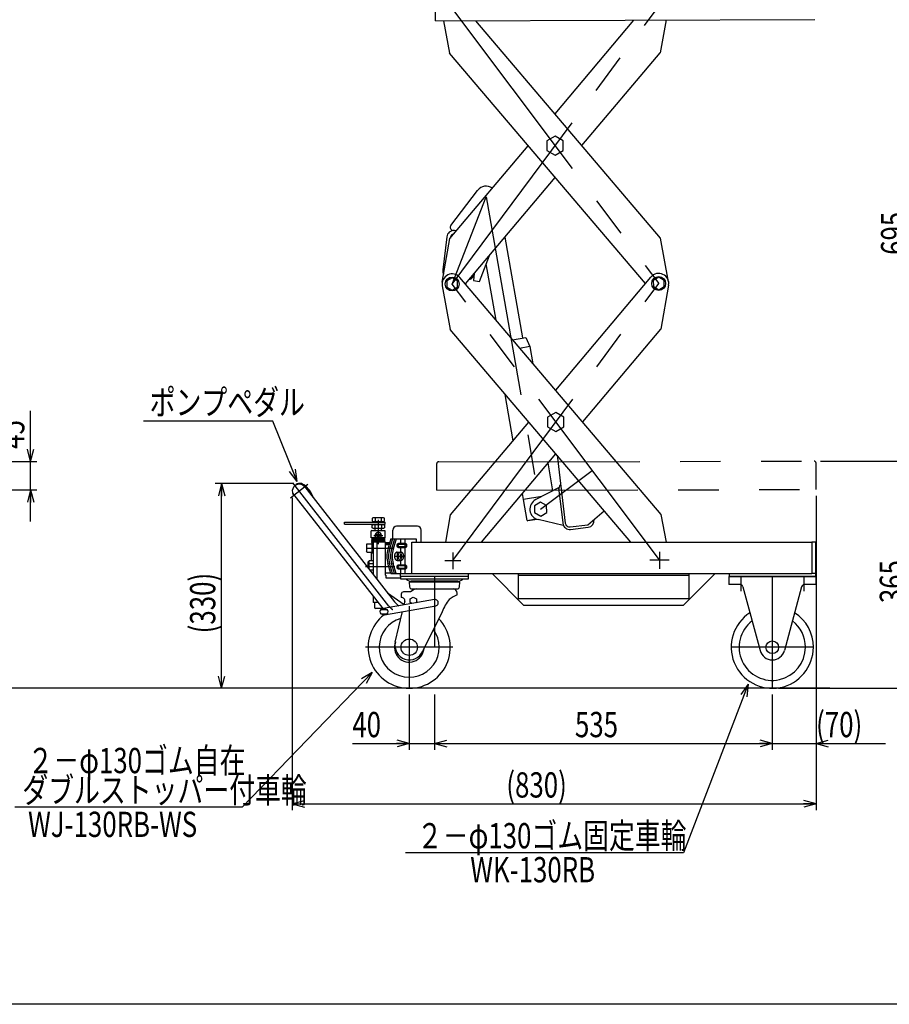
# Model space of a CAD drawing. Extents: x 23 to 355, y 10 to 247.
# Drawn here: x 106 to 243, y 10 to 165 of the extents above; entities that cross this region are included whole.
import ezdxf

# ---------------------------------------------------------------- set-up
doc = ezdxf.new("R2010")
doc.units = 0
doc.linetypes.add('CENTER', pattern=[51, 31.8, -6.4, 6.4, -6.4])
doc.linetypes.add('PHANTOM', pattern=[63.8, 31.8, -6.4, 6.4, -6.4, 6.4, -6.4])
doc.layers.get('0').update_dxf_attribs({"linetype": 'CONTINUOUS'})
doc.styles.add('ED_VECTOR', font='MONOTXT.SHX', dxfattribs={"bigfont": 'BIGFONT.SHX'})
doc.dimstyles.new('EDDIMINFO', dxfattribs={"dimtxt": 3.5, "dimasz": 2, "dimexe": 1, "dimexo": 1, "dimgap": 0.3, "dimtad": 1, "dimdec": 1, "dimtxsty": 'ED_VECTOR', "dimblk1": 'EDTIP_ARROW_S', "dimblk2": 'EDTIP_ARROW_E', "dimsah": 1, "dimcen": 2.5, "dimdle": 5, "dimclrd": 5, "dimclre": 5, "dimclrt": 3, "dimadec": 1, "dimazin": 3, "dimtfac": 1, "dimtmove": 0, "dimatfit": 3})

# ---------------------------------------------------------------- blocks, each defined once
blk = doc.blocks.new('EDTIP_ARROW_S')
at = {"color": 0, "linetype": 'CONTINUOUS'}
for q in [(-1, 0), (-0.965926, 0.258819), (-0.965926, -0.258819)]:
    blk.add_line((0, 0), q, dxfattribs=at)
blk = doc.blocks.new('EDTIP_ARROW_E')
at = {"color": 0, "linetype": 'CONTINUOUS'}
for q in [(-1, 0), (-0.965926, 0.258819), (-0.965926, -0.258819)]:
    blk.add_line((0, 0), q, dxfattribs=at)
blk = doc.blocks.new('*D12')
at = {"color": 7, "linetype": 'CONTINUOUS'}
for p, q in [((232.354192, 169.996279), (247.504053, 169.996279)), ((246.704053, 95.579688), (246.704053, 169.996279)), ((232.427223, 95.579688), (247.504053, 95.579688))]:
    blk.add_line(p, q, dxfattribs=at)
at = {"color": 7, "linetype": 'CONTINUOUS', "xscale": 2, "yscale": 2}
for name, p, rotation in [('EDTIP_ARROW_E', (246.704053, 169.996279), 90), ('EDTIP_ARROW_S', (246.704053, 95.579688), 270)]:
    blk.add_blockref(name, p, dxfattribs=dict(at, rotation=rotation))
at = {"color": 3, "linetype": 'CONTINUOUS', "style": 'ED_VECTOR', "width": 0.75}
blk.add_text('695', height=4, rotation=90, dxfattribs=at).set_placement((245.904077, 128.232275))
blk = doc.blocks.new('*D16')
at = {"color": 7, "linetype": 'CONTINUOUS'}
for p, q in [((107.358844, 95.535541), (107.358844, 103.535541)), ((101.266399, 95.535541), (108.358844, 95.535541)), ((107.358844, 91.035541), (107.358844, 95.535541)), ((101.266399, 91.035541), (108.358844, 91.035541)), ((107.358844, 86.035541), (107.358844, 91.035541))]:
    blk.add_line(p, q, dxfattribs=at)
at = {"color": 7, "linetype": 'CONTINUOUS', "xscale": 2, "yscale": 2}
for name, p, rotation in [('EDTIP_ARROW_S', (107.358844, 95.535541), 270), ('EDTIP_ARROW_E', (107.358844, 91.035541), 90)]:
    blk.add_blockref(name, p, dxfattribs=dict(at, rotation=rotation))
at = {"color": 3, "linetype": 'CONTINUOUS', "style": 'ED_VECTOR', "width": 0.75}
blk.add_text('45', height=4, rotation=90, dxfattribs=at).set_placement((106.358862, 97.535535))
blk = doc.blocks.new('*D20')
at = {"color": 7, "linetype": 'CONTINUOUS'}
for p, q in [((232.327223, 95.579247), (247.704053, 95.579247)), ((246.704053, 59.625107), (246.704053, 95.579247)), ((225.708153, 59.625107), (247.704053, 59.625107))]:
    blk.add_line(p, q, dxfattribs=at)
at = {"color": 7, "linetype": 'CONTINUOUS', "xscale": 2, "yscale": 2}
for name, p, rotation in [('EDTIP_ARROW_E', (246.704053, 95.579247), 90), ('EDTIP_ARROW_S', (246.704053, 59.625107), 270)]:
    blk.add_blockref(name, p, dxfattribs=dict(at, rotation=rotation))
at = {"color": 3, "linetype": 'CONTINUOUS', "style": 'ED_VECTOR', "width": 0.75}
blk.add_text('365', height=4, rotation=90, dxfattribs=at).set_placement((245.704053, 73.102173))
blk = doc.blocks.new('*D21')
at = {"color": 7, "linetype": 'CONTINUOUS'}
for p, q in [((232.254239, 169.996279), (256.831248, 169.996279)), ((255.831248, 59.625107), (255.831248, 169.996279)), ((225.708153, 59.625107), (256.831248, 59.625107))]:
    blk.add_line(p, q, dxfattribs=at)
at = {"color": 7, "linetype": 'CONTINUOUS', "xscale": 2, "yscale": 2}
for name, p, rotation in [('EDTIP_ARROW_E', (255.831248, 169.996279), 90), ('EDTIP_ARROW_S', (255.831248, 59.625107), 270)]:
    blk.add_blockref(name, p, dxfattribs=dict(at, rotation=rotation))
at = {"color": 3, "linetype": 'CONTINUOUS', "style": 'ED_VECTOR', "width": 0.75}
blk.add_text('1060', height=4, rotation=90, dxfattribs=at).set_placement((254.83125, 108.739172))
blk = doc.blocks.new('*D22')
at = {"color": 7, "linetype": 'CONTINUOUS'}
for p, q in [((231.633845, 90.079693), (231.633845, 49.885186)), ((224.708153, 58.625107), (224.708153, 49.885186)), ((219.708153, 50.885186), (224.708153, 50.885186)), ((224.708153, 50.885186), (231.633845, 50.885186)), ((231.633845, 50.885186), (242.633845, 50.885186))]:
    blk.add_line(p, q, dxfattribs=at)
at = {"color": 7, "linetype": 'CONTINUOUS', "xscale": 2, "yscale": 2}
blk.add_blockref('EDTIP_ARROW_E', (224.708153, 50.885186), dxfattribs=at)
at = {"color": 7, "linetype": 'CONTINUOUS', "xscale": 2, "yscale": 2, "rotation": 180}
blk.add_blockref('EDTIP_ARROW_S', (231.633845, 50.885186), dxfattribs=at)
at = {"color": 3, "linetype": 'CONTINUOUS', "style": 'ED_VECTOR', "width": 0.75}
blk.add_text('(70)', height=4, dxfattribs=at).set_placement((231.633862, 51.885187))
blk = doc.blocks.new('*D23')
at = {"color": 7, "linetype": 'CONTINUOUS'}
for p, q in [((167.258153, 58.625107), (167.258153, 49.885186)), ((171.258153, 58.625107), (171.258153, 49.885186)), ((158.258153, 50.885186), (167.258153, 50.885186)), ((167.258153, 50.885186), (171.258153, 50.885186))]:
    blk.add_line(p, q, dxfattribs=at)
at = {"color": 7, "linetype": 'CONTINUOUS', "xscale": 2, "yscale": 2}
blk.add_blockref('EDTIP_ARROW_E', (167.258153, 50.885186), dxfattribs=at)
at = {"color": 3, "linetype": 'CONTINUOUS', "style": 'ED_VECTOR', "width": 0.75}
blk.add_text('40', height=4, dxfattribs=at).set_placement((158.258167, 51.885187))
blk = doc.blocks.new('*D24')
at = {"color": 7, "linetype": 'CONTINUOUS'}
for p, q in [((224.708153, 58.625107), (224.708153, 49.885186)), ((171.258153, 50.885186), (224.708153, 50.885186))]:
    blk.add_line(p, q, dxfattribs=at)
at = {"color": 7, "linetype": 'CONTINUOUS', "xscale": 2, "yscale": 2, "rotation": 180}
blk.add_blockref('EDTIP_ARROW_S', (171.258153, 50.885186), dxfattribs=at)
at = {"color": 7, "linetype": 'CONTINUOUS', "xscale": 2, "yscale": 2}
blk.add_blockref('EDTIP_ARROW_E', (224.708153, 50.885186), dxfattribs=at)
at = {"color": 3, "linetype": 'CONTINUOUS', "style": 'ED_VECTOR', "width": 0.75}
blk.add_text('535', height=4, dxfattribs=at).set_placement((193.483167, 51.885187))
blk = doc.blocks.new('*D25')
at = {"color": 7, "linetype": 'CONTINUOUS'}
for p, q in [((148.758759, 89.76965), (148.758759, 40.330614)), ((231.633845, 90.079693), (231.633845, 40.330614)), ((148.758759, 41.330614), (231.633845, 41.330614))]:
    blk.add_line(p, q, dxfattribs=at)
at = {"color": 7, "linetype": 'CONTINUOUS', "xscale": 2, "yscale": 2, "rotation": 180}
blk.add_blockref('EDTIP_ARROW_S', (148.758759, 41.330614), dxfattribs=at)
at = {"color": 7, "linetype": 'CONTINUOUS', "xscale": 2, "yscale": 2}
blk.add_blockref('EDTIP_ARROW_E', (231.633845, 41.330614), dxfattribs=at)
at = {"color": 3, "linetype": 'CONTINUOUS', "style": 'ED_VECTOR', "width": 0.75}
blk.add_text('(830)', height=4, dxfattribs=at).set_placement((182.621313, 42.330615))
blk = doc.blocks.new('*D26')
at = {"color": 7, "linetype": 'CONTINUOUS'}
for p, q in [((148.858759, 92.01965), (136.577545, 92.01965)), ((137.577545, 59.625107), (137.577545, 92.01965)), ((164.858153, 59.625107), (136.577545, 59.625107))]:
    blk.add_line(p, q, dxfattribs=at)
at = {"color": 7, "linetype": 'CONTINUOUS', "xscale": 2, "yscale": 2}
for name, p, rotation in [('EDTIP_ARROW_E', (137.577545, 92.01965), 90), ('EDTIP_ARROW_S', (137.577545, 59.625107), 270)]:
    blk.add_blockref(name, p, dxfattribs=dict(at, rotation=rotation))
at = {"color": 3, "linetype": 'CONTINUOUS', "style": 'ED_VECTOR', "width": 0.75}
blk.add_text('(330)', height=4, rotation=90, dxfattribs=at).set_placement((136.577551, 68.322375))
blk = doc.blocks.new('BLKF030')
at = {"color": 8, "linetype": 'CONTINUOUS'}
for p, q in [((165.340305, 78.825107), (165.341358, 78.855611)), ((165.341358, 78.794602), (165.340305, 78.825107)), ((165.341358, 78.855611), (165.344509, 78.885884)), ((165.344509, 78.76433), (165.341358, 78.794602)), ((165.344509, 78.885884), (165.349732, 78.915693)), ((165.349732, 78.73452), (165.344509, 78.76433)), ((165.349732, 78.915693), (165.35699, 78.944814)), ((165.35699, 78.7054), (165.349732, 78.73452)), ((165.35699, 78.944814), (165.366226, 78.973023)), ((165.366226, 78.67719), (165.35699, 78.7054)), ((165.366226, 78.973023), (165.377371, 79.000107)), ((165.377371, 78.650107), (165.366226, 78.67719)), ((165.377371, 79.000107), (165.390339, 79.025859)), ((165.390339, 78.624355), (165.377371, 78.650107)), ((165.390339, 79.025859), (165.405032, 79.050082)), ((165.405032, 78.600131), (165.390339, 78.624355)), ((165.405032, 79.050082), (165.421337, 79.072594)), ((165.421337, 78.577619), (165.405032, 78.600131)), ((165.421337, 79.072594), (165.439132, 79.093222)), ((165.439132, 78.556991), (165.421337, 78.577619)), ((165.439132, 79.093222), (165.45828, 79.11181)), ((165.45828, 78.538404), (165.439132, 78.556991)), ((165.45828, 79.11181), (165.478636, 79.128216)), ((165.478636, 78.521998), (165.45828, 78.538404)), ((165.478636, 79.128216), (165.500044, 79.142315)), ((165.500044, 78.507899), (165.478636, 78.521998)), ((165.500044, 79.142315), (165.522342, 79.153999)), ((165.522342, 78.496214), (165.500044, 78.507899)), ((165.522342, 79.153999), (165.545361, 79.163181)), ((165.545361, 78.487033), (165.522342, 78.496214)), ((165.545361, 79.163181), (165.568924, 79.16979)), ((165.568924, 78.480424), (165.545361, 78.487033)), ((165.568924, 79.16979), (165.592853, 79.173775)), ((165.592853, 78.476439), (165.568924, 78.480424)), ((165.592853, 79.173775), (165.616966, 79.175107)), ((165.616966, 78.475107), (165.592853, 78.476439))]:
    blk.add_line(p, q, dxfattribs=at)
blk = doc.blocks.new('BLKF031')
at = {"color": 8, "linetype": 'CONTINUOUS'}
for p, q in [((165.503537, 78.825185), (165.50456, 78.845626)), ((165.50456, 78.804745), (165.503537, 78.825185)), ((165.50456, 78.845626), (165.50762, 78.865911)), ((165.50762, 78.78446), (165.50456, 78.804745)), ((165.50762, 78.865911), (165.512694, 78.885886)), ((165.512694, 78.764484), (165.50762, 78.78446)), ((165.512694, 78.885886), (165.519745, 78.905399)), ((165.519745, 78.744971), (165.512694, 78.764484)), ((165.519745, 78.905399), (165.528717, 78.924302)), ((165.528717, 78.726069), (165.519745, 78.744971)), ((165.528717, 78.924302), (165.539543, 78.94245)), ((165.539543, 78.70792), (165.528717, 78.726069)), ((165.539543, 78.94245), (165.55214, 78.959706)), ((165.55214, 78.690664), (165.539543, 78.70792)), ((165.55214, 78.959706), (165.566413, 78.975938)), ((165.566413, 78.674432), (165.55214, 78.690664)), ((165.566413, 78.975938), (165.582252, 78.991023)), ((165.582252, 78.659348), (165.566413, 78.674432)), ((165.582252, 78.991023), (165.599538, 79.004846)), ((165.599538, 78.645525), (165.582252, 78.659348)), ((165.599538, 79.004846), (165.618139, 79.017301)), ((165.618139, 78.63307), (165.599538, 78.645525)), ((165.618139, 79.017301), (165.637912, 79.028294)), ((165.637912, 78.622076), (165.618139, 78.63307)), ((165.637912, 79.028294), (165.658709, 79.037742)), ((165.658709, 78.612629), (165.637912, 78.622076)), ((165.658709, 79.037742), (165.68037, 79.045571)), ((165.68037, 78.604799), (165.658709, 78.612629)), ((165.68037, 79.045571), (165.70273, 79.051724)), ((165.70273, 78.598647), (165.68037, 78.604799)), ((165.70273, 79.051724), (165.72562, 79.056152)), ((165.72562, 78.594218), (165.70273, 78.598647)), ((165.72562, 79.056152), (165.748865, 79.058823)), ((165.748865, 78.591548), (165.72562, 78.594218)), ((165.748865, 79.058823), (165.772288, 79.059715)), ((165.772288, 78.590655), (165.748865, 78.591548)), ((165.772288, 79.059715), (165.77231, 79.059715))]:
    blk.add_line(p, q, dxfattribs=at)
blk = doc.blocks.new('BLKF032')
at = {"color": 8, "linetype": 'CONTINUOUS'}
for p, q in [((165.340305, 82.225107), (165.341358, 82.255611)), ((165.341358, 82.194602), (165.340305, 82.225107)), ((165.341358, 82.255611), (165.344509, 82.285884)), ((165.344509, 82.16433), (165.341358, 82.194602)), ((165.344509, 82.285884), (165.349732, 82.315693)), ((165.349732, 82.13452), (165.344509, 82.16433)), ((165.349732, 82.315693), (165.35699, 82.344814)), ((165.35699, 82.1054), (165.349732, 82.13452)), ((165.35699, 82.344814), (165.366226, 82.373023)), ((165.366226, 82.07719), (165.35699, 82.1054)), ((165.366226, 82.373023), (165.377371, 82.400107)), ((165.377371, 82.050107), (165.366226, 82.07719)), ((165.377371, 82.400107), (165.390339, 82.425859)), ((165.390339, 82.024355), (165.377371, 82.050107)), ((165.390339, 82.425859), (165.405032, 82.450082)), ((165.405032, 82.000131), (165.390339, 82.024355)), ((165.405032, 82.450082), (165.421337, 82.472594)), ((165.421337, 81.977619), (165.405032, 82.000131)), ((165.421337, 82.472594), (165.439132, 82.493222)), ((165.439132, 81.956991), (165.421337, 81.977619)), ((165.439132, 82.493222), (165.45828, 82.51181)), ((165.45828, 81.938404), (165.439132, 81.956991)), ((165.45828, 82.51181), (165.478636, 82.528216)), ((165.478636, 81.921998), (165.45828, 81.938404)), ((165.478636, 82.528216), (165.500044, 82.542315)), ((165.500044, 81.907899), (165.478636, 81.921998)), ((165.500044, 82.542315), (165.522342, 82.553999)), ((165.522342, 81.896214), (165.500044, 81.907899)), ((165.522342, 82.553999), (165.545361, 82.563181)), ((165.545361, 81.887033), (165.522342, 81.896214)), ((165.545361, 82.563181), (165.568924, 82.56979)), ((165.568924, 81.880424), (165.545361, 81.887033)), ((165.568924, 82.56979), (165.592853, 82.573775)), ((165.592853, 81.876439), (165.568924, 81.880424)), ((165.592853, 82.573775), (165.616966, 82.575107)), ((165.616966, 81.875107), (165.592853, 81.876439))]:
    blk.add_line(p, q, dxfattribs=at)
blk = doc.blocks.new('BLKF033')
at = {"color": 8, "linetype": 'CONTINUOUS'}
for p, q in [((165.503537, 82.225185), (165.50456, 82.245626)), ((165.50456, 82.204745), (165.503537, 82.225185)), ((165.50456, 82.245626), (165.50762, 82.265911)), ((165.50762, 82.18446), (165.50456, 82.204745)), ((165.50762, 82.265911), (165.512694, 82.285886)), ((165.512694, 82.164484), (165.50762, 82.18446)), ((165.512694, 82.285886), (165.519745, 82.305399)), ((165.519745, 82.144971), (165.512694, 82.164484)), ((165.519745, 82.305399), (165.528717, 82.324302)), ((165.528717, 82.126069), (165.519745, 82.144971)), ((165.528717, 82.324302), (165.539543, 82.34245)), ((165.539543, 82.10792), (165.528717, 82.126069)), ((165.539543, 82.34245), (165.55214, 82.359706)), ((165.55214, 82.090664), (165.539543, 82.10792)), ((165.55214, 82.359706), (165.566413, 82.375938)), ((165.566413, 82.074432), (165.55214, 82.090664)), ((165.566413, 82.375938), (165.582252, 82.391023)), ((165.582252, 82.059348), (165.566413, 82.074432)), ((165.582252, 82.391023), (165.599538, 82.404846)), ((165.599538, 82.045525), (165.582252, 82.059348)), ((165.599538, 82.404846), (165.618139, 82.417301)), ((165.618139, 82.03307), (165.599538, 82.045525)), ((165.618139, 82.417301), (165.637912, 82.428294)), ((165.637912, 82.022076), (165.618139, 82.03307)), ((165.637912, 82.428294), (165.658709, 82.437742)), ((165.658709, 82.012629), (165.637912, 82.022076)), ((165.658709, 82.437742), (165.68037, 82.445571)), ((165.68037, 82.004799), (165.658709, 82.012629)), ((165.68037, 82.445571), (165.70273, 82.451724)), ((165.70273, 81.998647), (165.68037, 82.004799)), ((165.70273, 82.451724), (165.72562, 82.456152)), ((165.72562, 81.994218), (165.70273, 81.998647)), ((165.72562, 82.456152), (165.748865, 82.458823)), ((165.748865, 81.991548), (165.72562, 81.994218)), ((165.748865, 82.458823), (165.772288, 82.459715)), ((165.772288, 81.990655), (165.748865, 81.991548)), ((165.772288, 82.459715), (165.77231, 82.459715))]:
    blk.add_line(p, q, dxfattribs=at)
blk = doc.blocks.new('BLKF034')
at = {"color": 8, "linetype": 'CONTINUOUS'}
for p, q in [((165.671853, 81.057556), (165.640042, 81.023036)), ((165.70567, 81.088023), (165.671853, 81.057556)), ((165.741236, 81.114207), (165.70567, 81.088023)), ((165.77828, 81.135907), (165.741236, 81.114207)), ((165.816521, 81.152959), (165.77828, 81.135907)), ((165.855667, 81.165232), (165.816521, 81.152959)), ((165.895421, 81.172633), (165.855667, 81.165232)), ((165.935479, 81.175107), (165.895421, 81.172633)), ((165.975538, 81.172633), (165.935479, 81.175107)), ((166.015292, 81.165232), (165.975538, 81.172633)), ((166.054438, 81.152959), (166.015292, 81.165232)), ((166.092679, 81.135907), (166.054438, 81.152959)), ((166.129723, 81.114207), (166.092679, 81.135907)), ((166.165289, 81.088023), (166.129723, 81.114207)), ((166.199106, 81.057556), (166.165289, 81.088023)), ((166.230917, 81.023036), (166.199106, 81.057556)), ((165.477609, 80.581758), (165.47586, 80.525107)), ((165.47586, 80.525107), (165.477609, 80.468456)), ((165.482843, 80.637978), (165.477609, 80.581758)), ((165.477609, 80.468456), (165.482843, 80.412235)), ((165.491521, 80.693339), (165.482843, 80.637978)), ((165.482843, 80.412235), (165.491521, 80.356874)), ((165.503578, 80.74742), (165.491521, 80.693339)), ((165.491521, 80.356874), (165.503578, 80.302794)), ((165.518923, 80.799809), (165.503578, 80.74742)), ((165.503578, 80.302794), (165.518923, 80.250405)), ((165.537437, 80.850107), (165.518923, 80.799809)), ((165.518923, 80.250405), (165.537437, 80.200107)), ((165.558981, 80.897931), (165.537437, 80.850107)), ((165.537437, 80.200107), (165.558981, 80.152282)), ((165.583391, 80.942919), (165.558981, 80.897931)), ((165.558981, 80.152282), (165.583391, 80.107295)), ((165.610479, 80.984726), (165.583391, 80.942919)), ((165.583391, 80.107295), (165.610479, 80.065487)), ((165.640042, 81.023036), (165.610479, 80.984726)), ((165.610479, 80.065487), (165.640042, 80.027178)), ((165.640042, 80.027178), (165.671853, 79.992658)), ((165.671853, 79.992658), (165.70567, 79.96219)), ((165.70567, 79.96219), (165.741236, 79.936007)), ((165.741236, 79.936007), (165.77828, 79.914307)), ((165.77828, 79.914307), (165.816521, 79.897255)), ((165.816521, 79.897255), (165.855667, 79.884982)), ((165.855667, 79.884982), (165.895421, 79.87758)), ((165.895421, 79.87758), (165.935479, 79.875107)), ((165.935479, 79.875107), (165.975538, 79.87758)), ((165.975538, 79.87758), (166.015292, 79.884982)), ((166.015292, 79.884982), (166.054438, 79.897255)), ((166.054438, 79.897255), (166.092679, 79.914307)), ((166.092679, 79.914307), (166.129723, 79.936007)), ((166.129723, 79.936007), (166.165289, 79.96219)), ((166.165289, 79.96219), (166.199106, 79.992658)), ((166.199106, 79.992658), (166.230917, 80.027178)), ((166.260479, 80.984726), (166.230917, 81.023036)), ((166.230917, 80.027178), (166.260479, 80.065487)), ((166.287568, 80.942919), (166.260479, 80.984726)), ((166.260479, 80.065487), (166.287568, 80.107295)), ((166.311978, 80.897931), (166.287568, 80.942919)), ((166.287568, 80.107295), (166.311978, 80.152282)), ((166.333522, 80.850107), (166.311978, 80.897931)), ((166.311978, 80.152282), (166.333522, 80.200107)), ((166.352036, 80.799809), (166.333522, 80.850107)), ((166.333522, 80.200107), (166.352036, 80.250405)), ((166.36738, 80.74742), (166.352036, 80.799809)), ((166.352036, 80.250405), (166.36738, 80.302794)), ((166.379438, 80.693339), (166.36738, 80.74742)), ((166.36738, 80.302794), (166.379438, 80.356874)), ((166.388116, 80.637978), (166.379438, 80.693339)), ((166.379438, 80.356874), (166.388116, 80.412235)), ((166.39335, 80.581758), (166.388116, 80.637978)), ((166.388116, 80.412235), (166.39335, 80.468456)), ((166.395099, 80.525107), (166.39335, 80.581758)), ((166.39335, 80.468456), (166.395099, 80.525107))]:
    blk.add_line(p, q, dxfattribs=at)
blk = doc.blocks.new('BLKF035')
at = {"color": 3, "linetype": 'CONTINUOUS'}
for p, q in [((161.558153, 82.825107), (161.558153, 77.622171)), ((161.558153, 82.825107), (163.458153, 82.825107)), ((162.158153, 82.825107), (162.158153, 76.855021)), ((163.458153, 82.825107), (163.458153, 77.525107)), ((160.558153, 82.465107), (160.510153, 82.381969)), ((160.510153, 82.381969), (160.510153, 81.268245)), ((160.558153, 81.185107), (160.510153, 81.268244)), ((160.558153, 82.465107), (161.358153, 82.465107)), ((160.558153, 81.185107), (161.358153, 81.185107)), ((161.258153, 81.185107), (161.258153, 79.805107)), ((161.358153, 82.595107), (161.358153, 81.055107)), ((161.358153, 82.595107), (161.558153, 82.595107)), ((161.358153, 81.055107), (161.558153, 81.055107)), ((160.728153, 79.575107), (160.728153, 78.683395)), ((160.848153, 79.675107), (160.828153, 79.675107)), ((160.848153, 79.675107), (160.918153, 79.805107)), ((160.848153, 79.675107), (160.848153, 78.529965)), ((161.558153, 79.805107), (160.918153, 79.805107)), ((161.558153, 79.315107), (160.918153, 79.315107)), ((161.558153, 78.335107), (161.000555, 78.335107)), ((161.558153, 77.845107), (161.383791, 77.845107)), ((163.558153, 77.525107), (163.458153, 77.525107)), ((163.558153, 77.525107), (163.558153, 77.125107)), ((163.558153, 77.125107), (165.858153, 77.125107)), ((161.558153, 74.257299), (161.558153, 73.225107)), ((162.36459, 73.225107), (161.558153, 73.225107)), ((161.818153, 72.325107), (161.818153, 73.225107)), ((161.818153, 72.325107), (161.922075, 72.265107)), ((163.114624, 72.265107), (161.922075, 72.265107))]:
    blk.add_line(p, q, dxfattribs=at)
at = {"color": 7, "linetype": 'CENTER'}
for p, q in [((160.510153, 81.825107), (164.658153, 81.825107)), ((164.977659, 78.825107), (160.363166, 78.825107))]:
    blk.add_line(p, q, dxfattribs=at)
at = {"color": 3, "linetype": 'CONTINUOUS'}
for centre, radius, start, end in [((160.828153, 79.575107), 0.1, 90, 180), ((161.311903, 79.560107), 0.46375, 150.887512, 211.890792), ((162.598153, 78.825107), 1.75, 163.739795, 191.103833)]:
    blk.add_arc(centre, radius, start, end, dxfattribs=at)
blk = doc.blocks.new('EDDIM046')
at = {"color": 7, "linetype": 'CONTINUOUS'}
for p, q in [((145.66144, 101.902045), (125.196056, 101.902045)), ((149.533406, 92.338427), (145.66144, 101.902045))]:
    blk.add_line(p, q, dxfattribs=at)
at = {"color": 7, "linetype": 'CONTINUOUS', "xscale": 2, "yscale": 2, "rotation": 292.041257}
blk.add_blockref('EDTIP_ARROW_S', (149.533406, 92.338427), dxfattribs=at)
at = {"color": 3, "linetype": 'CONTINUOUS', "style": 'ED_VECTOR', "width": 0.75}
blk.add_text('ポンプペダル', height=4, dxfattribs=at).set_placement((126.196045, 102.902063))
blk = doc.blocks.new('BLKF048')
at = {"color": 3, "linetype": 'CONTINUOUS'}
for p, q in [((176.658153, 77.325107), (165.858153, 77.325107)), ((165.858153, 77.325107), (165.858153, 76.925107)), ((165.858153, 76.925107), (176.658153, 76.925107)), ((175.278153, 76.442607), (167.238153, 76.442607)), ((167.238153, 76.442607), (167.304174, 75.706173)), ((174.951099, 76.575107), (167.565207, 76.575107)), ((175.212132, 75.706173), (175.278153, 76.442607)), ((176.658153, 76.925107), (176.658153, 77.325107)), ((167.438153, 74.882607), (166.358153, 74.882607)), ((168.048688, 75.254884), (167.438153, 74.882607)), ((167.702511, 75.342607), (174.813794, 75.342607)), ((171.272996, 73.658302), (163.172996, 72.258302)), ((166.008153, 74.532607), (166.008153, 73.982607)), ((166.545182, 73.384783), (166.414458, 72.818554)), ((167.388153, 73.764282), (167.888153, 74.052957)), ((167.388153, 73.186932), (167.388153, 73.764282)), ((167.888153, 74.052957), (168.388153, 73.764282)), ((168.388153, 73.764282), (168.388153, 73.186932)), ((174.848153, 74.432607), (174.848153, 74.692607)), ((162.76531, 72.115607), (163.750996, 72.115607)), ((163.34331, 71.272912), (171.44331, 72.672912)), ((165.050821, 66.911994), (166.170429, 71.76155)), ((167.654864, 73.032946), (167.388153, 73.186932)), ((168.388153, 73.186932), (168.3208, 73.148046)), ((172.450953, 71.752607), (169.428535, 65.555732)), ((162.76531, 71.415607), (163.750996, 71.415607))]:
    blk.add_line(p, q, dxfattribs=at)
blk.add_circle((167.258153, 66.125607), 1.3, dxfattribs=at)
for centre, radius, start, end in [((167.565207, 77.775107), 1.2, 225.099472, 270), ((168.122499, 76.098857), 0.47625, 78.320844, 133.797968), ((168.315314, 76.098857), 0.47625, 60.98144, 133.797968), ((168.777365, 76.098857), 0.47625, 46.202032, 133.797968), ((169.466379, 76.098857), 0.47625, 46.202032, 133.797968), ((170.31932, 76.098857), 0.47625, 46.202032, 133.797968), ((171.258153, 76.098857), 0.47625, 46.202032, 133.797968), ((172.196986, 76.098857), 0.47625, 46.202032, 133.797968), ((173.049926, 76.098857), 0.47625, 46.202032, 133.797968), ((173.73894, 76.098857), 0.47625, 46.202032, 133.797968), ((174.200991, 76.098857), 0.47625, 46.202032, 119.01856), ((174.393807, 76.098857), 0.47625, 46.202032, 101.679156), ((174.951099, 77.775107), 1.2, 270, 314.900528), ((166.358153, 74.532607), 0.35, 90, 180), ((167.702511, 75.742607), 0.4, 185.225927, 270), ((168.361053, 74.742607), 0.6, 90, 121.373005), ((174.198153, 74.692607), 0.65, 0, 90), ((174.813794, 75.742607), 0.4, 270, 354.774073), ((166.055125, 73.484818), 0.5, 347, 95.390563), ((171.358153, 73.165607), 0.5, 279.806093, 99.806093), ((179.632533, 68.789796), 7.768742, 140.964085, 157.581063), ((176.620845, 70.061454), 4.716929, 112.074685, 129.852828), ((163.048153, 71.765607), 0.45, 128.942441, 231.057559), ((163.258153, 71.765607), 0.5, 44.427004, 135.572996), ((163.468153, 71.765607), 0.45, 308.942441, 51.057559), ((167.258153, 66.125607), 6.5, 127.73565, 44.211741), ((167.258153, 66.125607), 4.75, 106.342749, 36.401537), ((163.258153, 71.765607), 0.5, 224.427004, 315.572996), ((167.258153, 66.125607), 2.35, 159.092802, 354.54426), ((167.298153, 66.422607), 2.3, 166.285136, 337.858069)]:
    blk.add_arc(centre, radius, start, end, dxfattribs=at)
blk = doc.blocks.new('BLKF056')
at = {"color": 8, "linetype": 'CONTINUOUS'}
for p, q in [((161.533153, 86.625107), (161.376657, 86.534754)), ((161.376657, 86.534754), (161.376657, 86.115459)), ((161.376657, 86.115459), (161.533153, 86.025107)), ((163.183153, 86.625107), (161.533153, 86.625107)), ((161.533153, 86.025107), (163.183153, 86.025107)), ((161.867405, 86.534754), (161.867405, 86.115459)), ((162.848901, 86.115459), (162.848901, 86.534754)), ((163.339648, 86.534754), (163.183153, 86.625107)), ((163.183153, 86.025107), (163.339648, 86.115459)), ((163.339648, 86.115459), (163.339648, 86.534754))]:
    blk.add_line(p, q, dxfattribs=at)
for centre, radius, start, end in [((161.622031, 86.246745), 0.378361, 49.570103, 90), ((161.622031, 86.403468), 0.378361, 270, 310.429897), ((162.358153, 85.24719), 1.377917, 69.135936, 110.864064), ((162.358153, 87.403023), 1.377917, 249.135936, 290.864064), ((163.094274, 86.246745), 0.378361, 90, 130.429897), ((163.094274, 86.403468), 0.378361, 229.570103, 270)]:
    blk.add_arc(centre, radius, start, end, dxfattribs=at)
blk.add_point((162.358153, 86.025107), dxfattribs=at)
blk = doc.blocks.new('BLKF057')
at = {"color": 8, "linetype": 'CONTINUOUS'}
for p, q in [((161.376657, 85.434754), (161.533153, 85.525107)), ((161.376657, 85.015459), (161.376657, 85.434754)), ((161.533153, 84.925107), (161.376657, 85.015459)), ((161.533153, 85.525107), (163.183153, 85.525107)), ((163.183153, 84.925107), (161.533153, 84.925107)), ((161.867405, 85.015459), (161.867405, 85.434754)), ((162.848901, 85.434754), (162.848901, 85.015459)), ((163.183153, 85.525107), (163.339648, 85.434754)), ((163.339648, 85.015459), (163.183153, 84.925107)), ((163.339648, 85.434754), (163.339648, 85.015459))]:
    blk.add_line(p, q, dxfattribs=at)
for centre, radius, start, end in [((161.622031, 85.146745), 0.378361, 49.570103, 90), ((161.622031, 85.303468), 0.378361, 270, 310.429897), ((162.358153, 84.14719), 1.377917, 69.135936, 110.864064), ((162.358153, 86.303023), 1.377917, 249.135936, 290.864064), ((163.094274, 85.146745), 0.378361, 90, 130.429897), ((163.094274, 85.303468), 0.378361, 229.570103, 270)]:
    blk.add_arc(centre, radius, start, end, dxfattribs=at)
blk.add_point((162.358153, 85.525107), dxfattribs=at)

msp = doc.modelspace()

# ---------------------------------------------------------------- linework, layer by layer
at = {"color": 3, "linetype": 'CONTINUOUS'}
for p, q in [((171.432336, 165.258856), (171.415631, 169.458823)), ((171.432336, 165.258856), (231.431862, 165.497505)), ((172.699183, 165.263895), (173.63605, 160.146917)), ((207.042843, 130.893931), (177.799935, 165.284183)), ((190.327131, 150.551947), (202.814342, 165.383679)), ((207.892437, 165.403877), (206.971041, 160.228511)), ((204.63897, 123.686855), (173.63605, 160.146917)), ((194.596703, 145.530844), (206.971041, 160.228511)), ((190.33715, 147.021533), (189.0383, 146.268989)), ((191.638297, 146.272967), (190.33715, 147.021533)), ((173.707852, 130.812337), (186.082191, 145.510003)), ((189.0383, 146.268989), (189.040596, 144.76788)), ((191.640593, 144.771858), (191.638297, 146.272967)), ((189.040596, 144.76788), (190.341743, 144.019315)), ((190.341743, 144.019315), (191.640593, 144.771858)), ((176.146978, 123.617115), (190.351762, 140.488901)), ((173.854844, 132.888278), (178.088814, 138.428465)), ((173.192757, 131.099087), (172.568623, 125.835964)), ((173.788583, 131.02843), (173.771991, 130.888517)), ((174.728547, 132.02467), (174.193234, 132.088151)), ((182.378744, 131.018919), (185.156945, 115.086728)), ((172.475868, 123.892431), (173.707852, 130.812337)), ((208.308688, 123.980139), (207.042843, 130.893931)), ((178.397337, 124.037051), (179.956591, 128.141997)), ((181.012999, 117.894575), (179.455928, 126.823935)), ((177.536206, 125.267176), (177.404295, 124.154812)), ((190.434186, 106.815069), (205.510884, 124.722473)), ((172.47726, 123.323831), (173.743105, 116.410039)), ((174.049597, 124.593479), (173.200348, 124.101432)), ((173.200348, 124.101432), (173.20185, 123.119937)), ((173.20185, 123.119937), (174.0526, 122.63049)), ((174.900346, 124.104032), (174.049597, 124.593479)), ((174.0526, 122.63049), (174.901848, 123.122538)), ((174.901848, 123.122538), (174.900346, 124.104032)), ((207.149898, 87.157053), (175.270005, 124.648453)), ((177.404295, 124.154812), (178.397337, 124.037051)), ((206.733349, 124.673479), (205.8841, 124.181432)), ((205.8841, 124.181432), (205.885602, 123.199937)), ((205.885602, 123.199937), (206.736352, 122.71049)), ((207.584098, 124.184032), (206.733349, 124.673479)), ((206.736352, 122.71049), (207.5856, 123.202538)), ((208.31008, 123.411539), (207.078096, 116.491633)), ((207.5856, 123.202538), (207.584098, 124.184032)), ((202.343745, 82.775107), (173.743105, 116.410039)), ((194.703757, 101.793966), (207.078096, 116.491633)), ((183.599236, 114.753067), (185.719333, 115.125978)), ((185.719333, 115.125978), (186.323892, 113.709288)), ((186.323892, 113.709288), (184.728732, 113.42871)), ((186.323892, 113.709288), (186.800528, 110.99949)), ((183.712407, 98.769953), (182.419163, 106.122391)), ((190.444205, 103.284655), (189.145355, 102.532111)), ((191.745352, 102.536089), (190.444205, 103.284655)), ((173.814907, 87.075459), (186.189246, 101.773125)), ((189.145355, 102.532111), (189.147651, 101.031003)), ((191.747648, 101.03498), (191.745352, 102.536089)), ((189.147651, 101.031003), (190.448798, 100.282437)), ((190.448798, 100.282437), (191.747648, 101.03498)), ((178.691297, 82.775107), (190.458817, 96.752023)), ((189.994942, 90.893151), (189.228178, 95.290326)), ((190.646408, 96.531412), (191.948922, 85.784243)), ((163.126253, 72.250223), (148.842172, 90.533012)), ((149.043729, 91.573457), (148.957692, 91.450584)), ((150.725571, 91.496878), (164.922763, 73.3253)), ((185.347084, 89.488868), (185.174938, 90.476075)), ((190.872045, 91.345073), (187.2776, 89.493056)), ((190.872045, 91.345073), (191.593939, 85.388659)), ((188.252903, 89.995575), (185.356935, 89.490586)), ((185.932413, 86.190385), (185.356935, 89.490586)), ((188.054559, 89.07882), (187.1054, 88.528885)), ((189.005397, 88.531792), (188.054559, 89.07882)), ((187.1054, 88.528885), (187.107078, 87.431921)), ((187.107078, 87.431921), (188.057916, 86.884892)), ((188.057916, 86.884892), (189.007075, 87.434827)), ((189.007075, 87.434827), (189.005397, 88.531792)), ((195.507718, 85.510432), (198.125228, 87.736168)), ((173.049295, 82.775107), (173.814907, 87.075459)), ((185.932413, 86.190385), (187.346706, 86.437005)), ((185.932413, 86.190385), (186.048105, 86.10905)), ((187.511332, 86.364203), (186.048105, 86.10905)), ((191.593939, 85.388659), (187.661143, 86.328405)), ((207.952188, 82.775107), (207.149898, 87.157053)), ((161.358153, 84.625107), (161.258153, 84.525107)), ((161.258153, 83.425107), (161.258153, 84.525107)), ((161.358153, 84.625107), (163.358153, 84.625107)), ((163.358153, 84.625107), (163.458153, 84.525107)), ((163.458153, 83.425107), (163.458153, 84.525107)), ((168.558153, 85.275107), (165.258153, 85.275107)), ((169.158153, 82.775107), (169.158153, 84.675107)), ((192.728058, 85.173549), (195.507718, 85.510432)), ((192.776185, 84.776454), (195.555844, 85.113338)), ((163.458153, 83.425107), (161.258153, 83.425107)), ((161.558153, 82.661166), (161.383187, 82.674665)), ((163.338905, 83.274886), (161.388905, 83.424886)), ((163.327384, 83.125329), (161.388922, 83.274885)), ((163.327384, 82.975329), (161.388922, 83.124885)), ((163.327384, 82.825329), (161.388922, 82.974885)), ((161.558153, 82.811828), (161.388922, 82.824885)), ((162.108153, 83.969444), (162.358153, 84.113782)), ((162.108153, 83.680769), (162.108153, 83.969444)), ((162.358153, 83.536432), (162.108153, 83.680769)), ((162.358153, 84.113782), (162.608153, 83.969444)), ((162.608153, 83.680769), (162.358153, 83.536432)), ((162.608153, 83.969444), (162.608153, 83.680769)), ((163.458153, 82.675107), (164.137455, 82.675107)), ((164.332912, 83.275107), (163.867759, 81.668874)), ((164.332912, 83.275107), (168.338153, 83.275107)), ((167.658153, 82.775107), (230.958153, 82.775107)), ((167.658153, 77.775107), (167.658153, 82.775107)), ((168.338153, 83.275107), (168.338153, 82.775107)), ((230.958153, 82.775107), (230.958153, 77.775107)), ((231.558153, 82.775107), (230.958153, 82.775107)), ((231.558153, 82.775107), (231.558153, 77.775107)), ((163.458153, 82.525107), (164.111036, 82.525107)), ((164.332912, 77.775107), (163.867759, 79.381339)), ((164.332912, 77.775107), (230.958153, 77.775107)), ((165.858153, 77.325107), (165.858153, 77.775107)), ((165.858153, 77.325107), (165.858153, 77.005107)), ((176.658153, 77.325107), (176.658153, 77.775107)), ((180.358153, 77.775107), (185.358153, 72.775107)), ((184.558153, 73.775107), (184.558153, 77.775107)), ((211.558153, 77.455107), (184.558153, 77.455107)), ((211.558153, 77.455107), (184.558153, 77.455107)), ((215.658153, 77.775107), (210.658153, 72.775107)), ((211.558153, 73.775107), (211.558153, 77.775107)), ((231.608153, 77.325107), (217.808153, 77.325107)), ((217.808153, 77.325107), (217.808153, 76.075107)), ((217.858153, 77.775107), (217.858153, 77.325107)), ((217.858153, 77.325107), (231.558153, 77.325107)), ((231.558153, 77.775107), (230.958153, 77.775107)), ((231.558153, 77.775107), (231.558153, 77.325107)), ((231.608153, 77.325107), (231.608153, 76.075107)), ((219.587842, 76.075107), (217.808153, 76.075107)), ((220.070805, 75.704516), (222.776301, 65.607469)), ((229.3455, 75.704516), (226.640004, 65.607469)), ((231.608153, 76.075107), (229.828463, 76.075107)), ((166.463804, 72.827083), (163.846043, 74.696913)), ((211.558153, 73.775107), (184.558153, 73.775107)), ((185.358153, 72.775107), (210.658153, 72.775107))]:
    msp.add_line(p, q, dxfattribs=at)
at = {"color": 7, "linetype": 'CENTER'}
for p, q in [((173.944043, 167.348863), (206.73485, 123.691985)), ((174.051098, 123.611985), (206.627795, 167.428863)), ((174.051098, 123.611985), (179.439533, 137.396206)), ((179.439533, 137.396206), (188.056237, 87.981856)), ((206.841905, 79.955107), (174.051098, 123.611985)), ((174.158153, 79.875107), (206.73485, 123.691985)), ((188.056237, 87.981856), (196.211918, 94.107611)), ((164.0547, 72.649675), (148.841531, 92.121643)), ((151.200057, 91.867587), (148.455225, 89.723088)), ((162.358153, 86.290465), (162.358153, 82.425107)), ((161.658153, 83.825107), (163.058153, 83.825107)), ((166.608153, 77.775107), (166.608153, 83.275107)), ((165.375479, 81.175107), (165.375479, 79.875107)), ((165.935479, 81.175107), (165.935479, 79.875107)), ((174.158153, 81.125107), (174.158153, 78.475318)), ((206.841905, 81.239036), (206.841905, 78.529215)), ((164.868153, 80.525107), (166.395099, 80.525107)), ((172.908003, 79.875107), (175.40565, 79.875107)), ((205.31749, 79.955107), (208.401542, 79.955107)), ((171.258153, 77.325107), (171.258153, 66.125107)), ((219.708153, 77.325107), (219.708153, 75.011208)), ((224.708153, 77.325107), (224.708153, 59.625107)), ((229.708153, 77.325107), (229.708153, 75.011208)), ((167.258153, 72.625107), (167.258153, 59.625107)), ((231.208153, 66.125107), (218.208153, 66.125107))]:
    msp.add_line(p, q, dxfattribs=at)
at = {"color": 8, "linetype": 'PHANTOM'}
for p, q in [((171.63391, 90.991399), (171.627729, 95.191394)), ((171.927288, 95.491835), (231.327223, 95.579247)), ((231.633845, 91.079693), (231.627664, 95.279689)), ((171.63391, 90.991399), (231.633845, 91.079693))]:
    msp.add_line(p, q, dxfattribs=at)
at = {"color": 8, "linetype": 'CONTINUOUS'}
for p, q in [((157.006933, 85.935107), (163.458153, 85.935107)), ((157.006933, 85.615107), (157.006933, 85.935107)), ((161.458153, 85.935107), (161.458153, 86.025107)), ((161.458153, 86.025107), (163.258153, 86.025107)), ((163.258153, 85.935107), (163.258153, 86.025107)), ((163.458153, 85.615107), (163.458153, 85.935107)), ((157.006933, 85.615107), (163.458153, 85.615107)), ((161.458153, 85.615107), (161.458153, 85.525107)), ((161.458153, 85.615107), (163.258153, 85.615107)), ((161.458153, 85.525107), (163.258153, 85.525107)), ((161.858153, 84.625107), (161.858153, 84.925107)), ((162.858153, 84.625107), (162.858153, 84.925107)), ((163.258153, 85.615107), (163.258153, 85.525107)), ((164.622912, 83.275107), (164.157759, 81.668874)), ((164.912912, 83.275107), (164.447759, 81.668874)), ((165.202912, 83.275107), (164.737759, 81.668874)), ((165.866931, 83.275107), (165.866931, 82.575107)), ((165.111853, 81.057556), (165.080042, 81.023036)), ((165.14567, 81.088023), (165.111853, 81.057556)), ((165.181236, 81.114207), (165.14567, 81.088023)), ((165.21828, 81.135907), (165.181236, 81.114207)), ((165.256521, 81.152959), (165.21828, 81.135907)), ((165.295667, 81.165232), (165.256521, 81.152959)), ((165.335421, 81.172633), (165.295667, 81.165232)), ((165.375479, 81.175107), (165.335421, 81.172633)), ((165.375479, 81.175107), (165.935479, 81.175107)), ((165.616966, 82.575107), (166.533807, 82.575107)), ((166.533807, 81.875107), (165.616966, 81.875107)), ((165.772288, 82.459715), (166.533807, 82.459637)), ((166.533807, 81.990577), (165.772288, 81.990655)), ((165.866931, 81.875107), (165.866931, 81.175107)), ((164.917609, 80.581758), (164.91586, 80.525107)), ((164.91586, 80.525107), (164.917609, 80.468456)), ((164.922843, 80.637978), (164.917609, 80.581758)), ((164.917609, 80.468456), (164.922843, 80.412235)), ((164.931521, 80.693339), (164.922843, 80.637978)), ((164.922843, 80.412235), (164.931521, 80.356874)), ((164.943578, 80.74742), (164.931521, 80.693339)), ((164.931521, 80.356874), (164.943578, 80.302794)), ((164.958923, 80.799809), (164.943578, 80.74742)), ((164.943578, 80.302794), (164.958923, 80.250405)), ((164.977437, 80.850107), (164.958923, 80.799809)), ((164.958923, 80.250405), (164.977437, 80.200107)), ((164.998981, 80.897931), (164.977437, 80.850107)), ((164.977437, 80.200107), (164.998981, 80.152282)), ((165.023391, 80.942919), (164.998981, 80.897931)), ((164.998981, 80.152282), (165.023391, 80.107295)), ((165.050479, 80.984726), (165.023391, 80.942919)), ((165.023391, 80.107295), (165.050479, 80.065487)), ((165.080042, 81.023036), (165.050479, 80.984726)), ((165.050479, 80.065487), (165.080042, 80.027178)), ((165.080042, 80.027178), (165.111853, 79.992658)), ((165.111853, 79.992658), (165.14567, 79.96219)), ((165.14567, 79.96219), (165.181236, 79.936007)), ((165.181236, 79.936007), (165.21828, 79.914307)), ((165.21828, 79.914307), (165.256521, 79.897255)), ((165.256521, 79.897255), (165.295667, 79.884982)), ((165.295667, 79.884982), (165.335421, 79.87758)), ((165.335421, 79.87758), (165.375479, 79.875107)), ((165.375479, 79.875107), (165.935479, 79.875107)), ((165.935479, 80.873107), (165.807879, 80.699107)), ((165.807879, 80.699107), (165.807879, 80.351107)), ((165.807879, 80.351107), (165.935479, 80.177107)), ((165.866931, 79.875107), (165.866931, 79.175107)), ((165.935479, 80.873107), (166.063079, 80.699107)), ((166.063079, 80.351107), (165.935479, 80.177107)), ((166.063079, 80.699107), (166.063079, 80.351107)), ((164.622912, 77.775107), (164.157759, 79.381339)), ((164.912912, 77.775107), (164.447759, 79.381339)), ((165.202912, 77.775107), (164.737759, 79.381339)), ((165.616966, 79.175107), (166.533807, 79.175107)), ((166.533807, 78.475107), (165.616966, 78.475107)), ((165.772288, 79.059715), (166.533807, 79.059637)), ((166.533807, 78.590577), (165.772288, 78.590655)), ((165.866931, 78.475107), (165.866931, 77.775107)), ((233.807131, 59.625107), (28.880669, 59.625107))]:
    msp.add_line(p, q, dxfattribs=at)
at = {"color": 4, "linetype": 'CONTINUOUS'}
for p, q in [((164.658153, 83.275107), (164.658153, 84.675107)), ((163.458153, 82.375107), (164.072279, 82.375107)), ((163.458153, 77.875107), (164.303953, 77.875107)), ((163.458153, 77.875107), (164.303953, 77.875107)), ((176.658153, 77.325107), (165.858153, 77.325107))]:
    msp.add_line(p, q, dxfattribs=at)
at = {"color": 3, "linetype": 'CENTER'}
msp.add_line((218.658153, 77.325107), (220.708153, 77.325107), dxfattribs=at)
at = {"color": 8, "linetype": 'CENTER'}
msp.add_line((174.164133, 66.125607), (160.367164, 66.125607), dxfattribs=at)
at = {"color": 7, "linetype": 'CONTINUOUS'}
for p, q in [((140.845426, 40.826235), (161.395576, 62.128887)), ((220.884289, 60.268154), (210.677624, 33.602215)), ((140.845426, 40.826235), (104.845426, 40.826235)), ((210.649542, 33.602215), (166.649542, 33.602215)), ((354.593137, 9.606618), (22.593137, 9.606618))]:
    msp.add_line(p, q, dxfattribs=at)
at = {"color": 3, "linetype": 'CONTINUOUS'}
for centre, radius in [((174.051098, 123.611985), 1.1), ((206.73485, 123.691985), 1.1), ((224.708153, 66.125107), 1)]:
    msp.add_circle(centre, radius, dxfattribs=at)
for centre, radius, start, end in [((179.439533, 137.396206), 1.7, 54.772351, 142.611896), ((174.252114, 132.584672), 0.5, 142.611896, 263.237085), ((174.285104, 130.969549), 1.1, 83.237085, 173.237085), ((174.285104, 130.969549), 0.5, 92.800581, 173.237085), ((174.051098, 123.611985), 1.6, 40.375362, 190.375362), ((173.660969, 125.706427), 1.1, 173.237085, 209.404101), ((176.441486, 125.376696), 1.1, 285.537356, 353.237085), ((206.73485, 123.691985), 1.6, 349.905124, 139.905124), ((149.944796, 90.942523), 1.1, 54.341413, 145), ((149.858759, 90.81965), 1.1, 145, 205), ((149.858759, 90.81965), 1.1, 38, 145), ((148.254229, 88.586258), 4, 18.658797, 54.341413), ((192.006165, 91.129963), 1.1, 136.431514, 186.910318), ((148.952452, 90.397032), 0.1, 205, 325), ((188.056237, 87.981856), 1.7, 117.259535, 256.561101), ((192.643837, 85.868464), 1.1, 186.910318, 276.910318), ((192.643837, 85.868464), 0.7, 186.910318, 276.910318), ((195.423497, 86.205347), 1.1, 276.910318, 6.910318), ((162.358153, 83.825107), 0.5, 306.869898, 233.130102), ((168.558153, 84.675107), 0.6, 0, 90), ((161.383153, 83.350107), 0.075, 85.588274, 274.385761), ((161.383153, 83.200107), 0.075, 85.588274, 274.385761), ((161.383153, 83.050107), 0.075, 85.588274, 274.385761), ((161.383153, 82.900107), 0.075, 85.639749, 274.385761), ((161.383153, 82.750107), 0.075, 85.639749, 270), ((161.383153, 82.600107), 0.075, 90, 270), ((163.333153, 83.350107), 0.075, 265.588274, 91.82894), ((163.333153, 83.200107), 0.075, 265.588274, 91.82894), ((163.333153, 82.900107), 0.075, 265.588274, 94.385761), ((163.333153, 83.050107), 0.075, 265.639749, 94.385761), ((167.81733, 80.525107), 4.111851, 163.849366, 196.150634), ((219.587842, 75.575107), 0.5, 15, 90), ((229.828463, 75.575107), 0.5, 90, 165), ((167.365597, 75.233851), 3.1, 218, 235.489385), ((224.708153, 66.125107), 6.5, 122.920213, 0), ((224.708153, 66.125107), 5.25, 127.392688, 0), ((224.708153, 66.125107), 5.25, 0, 52.607312), ((224.708153, 66.125107), 6.5, 0, 57.079787), ((224.708153, 66.125107), 2, 195, 344.832039)]:
    msp.add_arc(centre, radius, start, end, dxfattribs=at)
at = {"color": 8, "linetype": 'CONTINUOUS'}
for centre, radius, start, end in [((171.927729, 95.191836), 0.3, 90.084315, 180.084315), ((231.327665, 95.279247), 0.3, 0.084315, 90.084315), ((168.10733, 80.525107), 4.111851, 163.849366, 196.150634), ((168.39733, 80.525107), 4.111851, 163.849366, 196.150634), ((168.68733, 80.525107), 4.111851, 163.849366, 196.150634), ((166.533807, 82.225107), 0.35, 270, 90), ((166.533807, 82.225107), 0.23453, 270, 90), ((166.533807, 78.825107), 0.35, 270, 90), ((166.533807, 78.825107), 0.23453, 270, 90)]:
    msp.add_arc(centre, radius, start, end, dxfattribs=at)
at = {"color": 4, "linetype": 'CONTINUOUS'}
msp.add_arc((165.258153, 84.675107), 0.6, 90.954974, 180, dxfattribs=at)
at = {"color": 7, "linetype": 'CENTER'}
msp.add_arc((166.497533, 74.558226), 3.1, 218, 233.223563, dxfattribs=at)

# ---------------------------------------------------------------- block references
for name in ['EDDIM046', 'BLKF056', 'BLKF057', 'BLKF035', 'BLKF032', 'BLKF034', 'BLKF033', 'BLKF030', 'BLKF031', 'BLKF048']:
    msp.add_blockref(name, (0, 0))
at = {"color": 7, "linetype": 'CONTINUOUS', "xscale": 2, "yscale": 2}
for name, p, rotation in [('EDTIP_ARROW_E', (161.395576, 62.128887), 46.030052), ('EDTIP_ARROW_S', (220.884289, 60.268154), 69.055134)]:
    msp.add_blockref(name, p, dxfattribs=dict(at, rotation=rotation))

# ---------------------------------------------------------------- texts
at = {"color": 3, "linetype": 'CONTINUOUS', "style": 'ED_VECTOR', "width": 0.75}
for s, p in [('２－φ130ゴム自在', (106.867542, 46.190796)), ('ダブルストッパー付車輪', (106.037366, 41.501984)), ('WJ-130RB-WS', (106.949451, 36.090894)), ('２－φ130ゴム固定車輪', (168.481274, 34.290698)), ('WK-130RB', (176.916309, 28.911438))]:
    msp.add_text(s, height=4, dxfattribs=at).set_placement(p)

# ---------------------------------------------------------------- dimensions: what is measured, and where the dimension line sits
for base, p1, p2, angle, picture, middle in [((255.831248, 169.996279), (225.608153, 59.625107), (232.154239, 169.996279), 270, '*D21', (254.83125, 114.739172)), ((246.704053, 169.996279), (232.327223, 95.579688), (232.254192, 169.996279), 270, '*D12', (245.904077, 132.732275)), ((246.704053, 95.579247), (225.608153, 59.625107), (232.227223, 95.579247), 270, '*D20', (245.704053, 77.602173)), ((137.577545, 92.01965), (164.958153, 59.625107), (148.958759, 92.01965), 270, '*D26', (136.577551, 75.822375)), ((231.633845, 41.330614), (148.758759, 89.86965), (231.633845, 90.179693), 180, '*D25', (190.121313, 42.330615))]:
    dim = msp.add_linear_dim(base=base, p1=p1, p2=p2, angle=angle, dimstyle='EDDIMINFO', override={"dimblk1": 'EDTIP_ARROW_S', "dimblk2": 'EDTIP_ARROW_E', "dimsah": 1})
    dim.commit()
    dim.dimension.update_dxf_attribs({"geometry": picture, "text_midpoint": middle})
for p1, p2, distance, picture, middle in [((101.166399, 91.035541), (101.166399, 95.535541), -6.192445, '*D16', (106.358862, 100.535535)), ((167.258153, 58.725107), (171.258153, 58.725107), -7.839921, '*D23', (161.258167, 51.885187))]:
    dim = msp.add_aligned_dim(p1=p1, p2=p2, distance=distance, dimstyle='EDDIMINFO')
    dim.commit()
    dim.dimension.update_dxf_attribs({"geometry": picture, "text_midpoint": middle})
dim = msp.add_linear_dim(base=(231.633845, 50.885186), p1=(224.708153, 58.725107), p2=(231.633845, 90.179693), angle=180, dimstyle='EDDIMINFO')
dim.commit()
dim.dimension.update_dxf_attribs({"geometry": '*D22', "text_midpoint": (237.633862, 51.885187)})
dim = msp.add_aligned_dim(p1=(171.258153, 58.725107), p2=(224.708153, 58.725107), distance=-7.839921, dimstyle='EDDIMINFO', override={"dimblk1": 'EDTIP_ARROW_S', "dimblk2": 'EDTIP_ARROW_E', "dimsah": 1})
dim.commit()
dim.dimension.update_dxf_attribs({"geometry": '*D24', "text_midpoint": (197.983167, 51.885187)})

doc.saveas('drawing.dxf')
